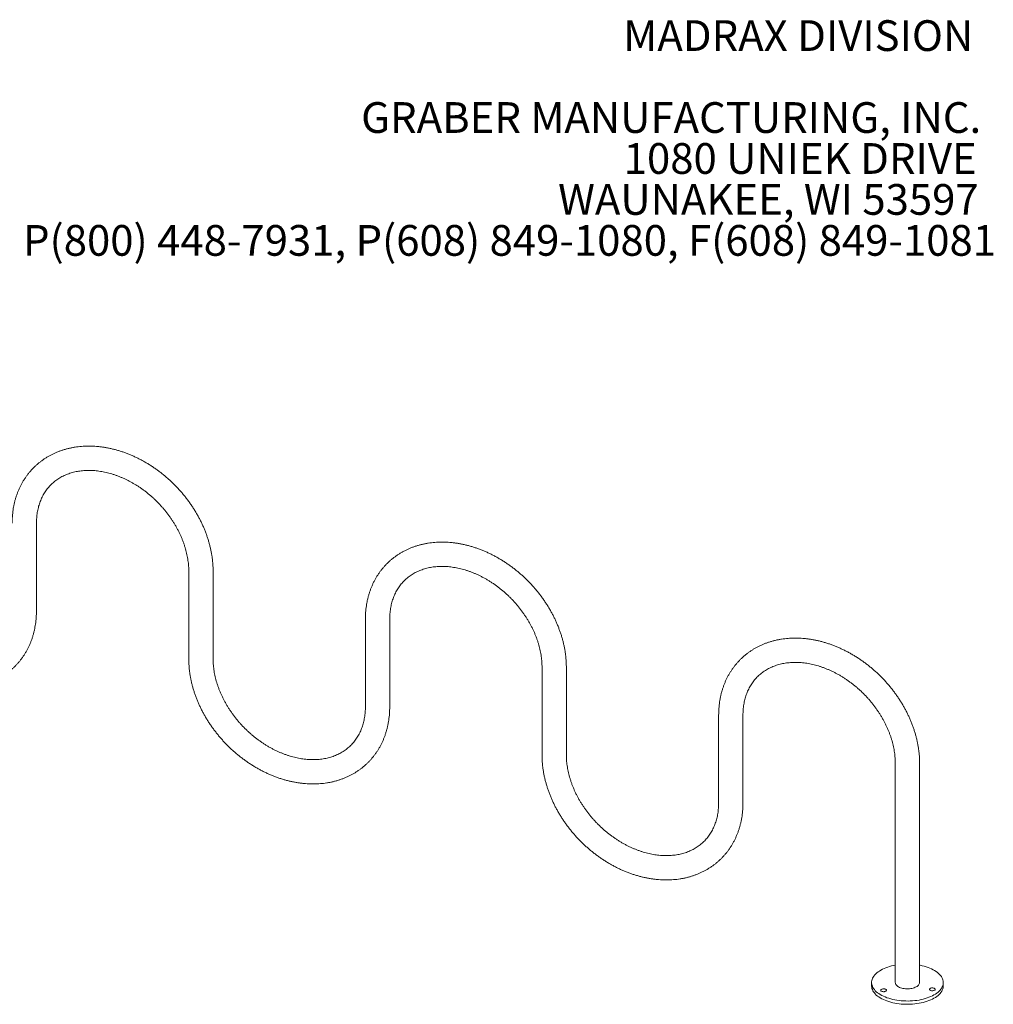
# Model space of a CAD drawing. Units: inches. Extents: x 0.2 to 9.1, y 0.2 to 10.8.
# Drawn here: x 5.7 to 8.4, y 8.1 to 10.8 of the extents above; entities that cross this region are included whole.
import ezdxf

# ---------------------------------------------------------------- set-up
doc = ezdxf.new("R2010")
doc.units = ezdxf.units.IN
doc.header["$MEASUREMENT"] = 0
doc.styles.add('SLDTEXTSTYLE0', font='TXT', dxfattribs={"width": 0.605})

# ---------------------------------------------------------------- blocks, each defined once
blk = doc.blocks.new('SW_NOTE_0_4')
at = {"color": 0, "linetype": 'Continuous', "lineweight": 0, "char_height": 0.083333, "attachment_point": 3, "style": 'SLDTEXTSTYLE0'}
for s, insert in [('MADRAX DIVISION', (1.0026, 0.1074)), ('GRABER MANUFACTURING, INC.', (1.0241, -0.1148)), ('1080 UNIEK DRIVE', (1.0117, -0.2259)), ('WAUNAKEE, WI 53597', (1.0172, -0.337)), ('P(800) 448-7931, P(608) 849-1080, F(608) 849-1081', (1.0643, -0.4481))]:
    blk.add_mtext(s, dxfattribs=dict(at, insert=insert))

msp = doc.modelspace()

# ---------------------------------------------------------------- linework, layer by layer
at = {"color": 7, "linetype": 'Continuous', "lineweight": 18}
for p, q in [((5.77500293, 9.20734441), (5.77500293, 9.44544644)), ((6.18809052, 9.31524824), (6.18809052, 9.07714622)), ((6.25406274, 9.07714622), (6.25406274, 9.31524824)), ((6.66715034, 9.18505005), (6.66715034, 8.94694802)), ((6.73312256, 8.94694802), (6.73312256, 9.18505005)), ((7.14621015, 9.05485186), (7.14621015, 8.81674983)), ((7.21218237, 8.81674983), (7.21218237, 9.05485186)), ((7.62526997, 8.92465366), (7.62526997, 8.68655164)), ((7.69124219, 8.68655164), (7.69124219, 8.92465366)), ((8.10432978, 8.79445547), (8.10432978, 8.1992004)), ((8.17030201, 8.1992004), (8.17030201, 8.79445547)), ((8.04009367, 8.1992004), (8.04009367, 8.19027158)), ((8.23453812, 8.19027158), (8.23453812, 8.1992004))]:
    msp.add_line(p, q, dxfattribs=at)
at = {"color": 7, "linetype": 'Continuous', "lineweight": 18, "flags": 128}
for points in [[(8.10432978, 8.24630338), (8.09998518, 8.24543516), (8.09442217, 8.24413667), (8.08902843, 8.24266083), (8.08382527, 8.24101348), (8.07883321, 8.23920111), (8.07407195, 8.23723088), (8.06956029, 8.23511055), (8.06531603, 8.23284851), (8.06135591, 8.23045367), (8.05769558, 8.22793549), (8.05434948, 8.22530391), (8.0513308, 8.22256931), (8.04865147, 8.21974248), (8.04632205, 8.21683458), (8.04435175, 8.21385709), (8.04274833, 8.21082175), (8.04151813, 8.20774055), (8.040666, 8.20462565), (8.0401953, 8.20148933), (8.04010789, 8.19834398), (8.04040412, 8.19520201), (8.04108282, 8.19207582), (8.0421413, 8.18897775), (8.04357539, 8.18592002), (8.04537943, 8.18291471), (8.04754631, 8.17997366), (8.05006746, 8.1771085), (8.05293295, 8.17433052), (8.05613145, 8.17165069), (8.05965036, 8.16907959), (8.06347577, 8.16662736), (8.0675926, 8.16430368), (8.07198459, 8.16211773), (8.07663441, 8.16007812), (8.08152372, 8.15819291), (8.08663322, 8.15646954), (8.09194273, 8.1549148), (8.09743131, 8.15353485), (8.1030773, 8.15233511), (8.10885842, 8.15132033), (8.11475184, 8.15049451), (8.12073431, 8.14986091), (8.12678222, 8.14942203), (8.1328717, 8.1491796), (8.13897872, 8.14913458), (8.14507918, 8.14928715), (8.15114901, 8.1496367), (8.15716423, 8.15018186), (8.16310113, 8.15092047), (8.16893626, 8.15184962), (8.17464661, 8.15296565), (8.18020962, 8.15426414), (8.18560335, 8.15573997), (8.19080652, 8.15738732), (8.19579858, 8.15919969), (8.20055984, 8.16116993), (8.2050715, 8.16329025), (8.20931576, 8.16555229), (8.21327587, 8.16794713), (8.21693621, 8.17046531), (8.22028231, 8.17309689), (8.22330099, 8.1758315), (8.22330099, 8.1758315)], [(8.22330099, 8.1758315), (8.22598032, 8.17865832), (8.22830974, 8.18156622), (8.23028004, 8.18454372), (8.23188346, 8.18757905), (8.23311366, 8.19066025), (8.23396579, 8.19377516), (8.23443649, 8.19691147), (8.2345239, 8.20005682), (8.23422767, 8.20319879), (8.23354897, 8.20632498), (8.23249049, 8.20942305), (8.2310564, 8.21248078), (8.22925235, 8.2154861), (8.22708548, 8.21842714), (8.22456432, 8.2212923), (8.22169884, 8.22407028), (8.21850034, 8.22675011), (8.21498143, 8.22932121), (8.21115602, 8.23177344), (8.20703919, 8.23409712), (8.2026472, 8.23628308), (8.19799737, 8.23832268), (8.19310807, 8.24020789), (8.18799857, 8.24193127), (8.18268906, 8.243486), (8.17720047, 8.24486596), (8.17155449, 8.2460657), (8.17030201, 8.24630338)], [(8.04009367, 8.19027158), (8.04010789, 8.18941516), (8.04040412, 8.18627319), (8.04108282, 8.183147), (8.0421413, 8.18004893), (8.04357539, 8.1769912), (8.04537943, 8.17398588), (8.04754631, 8.17104484), (8.05006746, 8.16817967), (8.05293295, 8.1654017), (8.05613145, 8.16272187), (8.05965036, 8.16015077), (8.06347577, 8.15769854), (8.0675926, 8.15537486), (8.07198459, 8.1531889), (8.07663441, 8.15114929), (8.08152372, 8.14926408), (8.08663322, 8.14754071), (8.09194273, 8.14598598), (8.09743131, 8.14460602), (8.1030773, 8.14340628), (8.10885842, 8.1423915), (8.11475184, 8.14156568), (8.12073431, 8.14093208), (8.12678222, 8.1404932), (8.1328717, 8.14025077), (8.13897872, 8.14020575), (8.14507918, 8.14035832), (8.15114901, 8.14070788), (8.15716423, 8.14125303), (8.16310113, 8.14199165), (8.16893626, 8.1429208), (8.17464661, 8.14403682), (8.18020962, 8.14533531), (8.18560335, 8.14681115), (8.19080652, 8.1484585), (8.19579858, 8.15027087), (8.20055984, 8.1522411), (8.2050715, 8.15436142), (8.20931576, 8.15662347), (8.21327587, 8.1590183), (8.21693621, 8.16153648), (8.22028231, 8.16416807), (8.22330099, 8.16690267)], [(8.06622083, 8.1761595), (8.06732914, 8.17545072), (8.06872495, 8.17489269), (8.07033301, 8.17451549), (8.07206661, 8.17433945), (8.07383231, 8.17437407), (8.07553491, 8.17461747), (8.07708263, 8.17505655), (8.07839203, 8.17566762), (8.07939252, 8.17641774), (8.08003016, 8.17726648), (8.08027058, 8.17816808), (8.08010081, 8.17907393), (8.07953002, 8.1799352), (8.07858896, 8.18070546), (8.07732837, 8.18134318), (8.07581622, 8.18181398), (8.07413401, 8.18209248), (8.07237245, 8.18216367), (8.07062649, 8.18202372), (8.06899027, 8.18168015), (8.06755198, 8.1811515), (8.06638917, 8.18046627), (8.06556453, 8.1796614), (8.06512252, 8.17878027), (8.06508695, 8.17787039), (8.06545975, 8.17698082), (8.06622083, 8.1761595)], [(8.12192143, 8.18417493), (8.11885746, 8.18512026), (8.1160099, 8.18623066), (8.11341213, 8.18749312), (8.11109461, 8.18889284), (8.10908452, 8.19041341), (8.10740541, 8.192037), (8.10607697, 8.19374457), (8.10511478, 8.1955161), (8.10453012, 8.19733083), (8.10432985, 8.19916748), (8.10432978, 8.1992004)], [(8.17030201, 8.1992004), (8.17011549, 8.19739629), (8.16954449, 8.19558041), (8.16859564, 8.19380697), (8.16728006, 8.19209676), (8.16561318, 8.19046983), (8.16361454, 8.18894526), (8.16130758, 8.18754093), (8.15871933, 8.18627329), (8.15588015, 8.18515721), (8.15282332, 8.18420577), (8.14958467, 8.18343014), (8.14620219, 8.18283939), (8.14271553, 8.18244046), (8.13916555, 8.18223803), (8.1355939, 8.18223446), (8.13204243, 8.18242981), (8.12855279, 8.18282177), (8.12516588, 8.18340576), (8.12192143, 8.18417493)], [(8.2116062, 8.17900989), (8.21224384, 8.17985863), (8.21248426, 8.18076023), (8.21231449, 8.18166608), (8.21174369, 8.18252735), (8.21080264, 8.1832976), (8.20954205, 8.18393532), (8.20802989, 8.18440612), (8.20634769, 8.18468463), (8.20458613, 8.18475582), (8.20284017, 8.18461586), (8.20120394, 8.1842723), (8.19976566, 8.18374365), (8.19860285, 8.18305842), (8.19777821, 8.18225354), (8.19733619, 8.18137242), (8.19730063, 8.18046254), (8.19767343, 8.17957296), (8.19843451, 8.17875165), (8.19954282, 8.17804287), (8.20093863, 8.17748483), (8.20254668, 8.17710763), (8.20428029, 8.17693159), (8.20604599, 8.17696621), (8.20774859, 8.17720962), (8.20929631, 8.17764869), (8.21060571, 8.17825976), (8.2116062, 8.17900989)], [(8.22330099, 8.16690267), (8.22598032, 8.1697295), (8.22830974, 8.1726374), (8.23028004, 8.17561489), (8.23188346, 8.17865023), (8.23311366, 8.18173143), (8.23396579, 8.18484633), (8.23443649, 8.18798265), (8.23453812, 8.19027158)]]:
    msp.add_lwpolyline(points, dxfattribs=at)
at = {"color": 7, "linetype": 'Continuous', "lineweight": 18}
for points, knots in [([(6.25406274, 9.31524824), (6.25405302, 9.31691718), (6.25402571, 9.32160541), (6.25373075, 9.32936153), (6.25308511, 9.33852595), (6.25212027, 9.34773792), (6.25084298, 9.35698703), (6.2492534, 9.36626248), (6.24735404, 9.37555307), (6.24514732, 9.38484778), (6.2426362, 9.3941356), (6.23982397, 9.40340563), (6.2367143, 9.41264706), (6.2333112, 9.4218492), (6.22961901, 9.43100146), (6.22564237, 9.44009339), (6.22138624, 9.44911468), (6.21685587, 9.45805512), (6.21205678, 9.46690464), (6.20699474, 9.47565335), (6.20167576, 9.48429152), (6.1961061, 9.49280959), (6.19029224, 9.50119812), (6.1842409, 9.50944784), (6.17795898, 9.51754965), (6.17145365, 9.5254946), (6.16473223, 9.53327389), (6.15780226, 9.54087891), (6.15067148, 9.54830122), (6.14334782, 9.55553255), (6.13583939, 9.5625648), (6.12815448, 9.56939008), (6.12030154, 9.57600067), (6.11228918, 9.58238909), (6.10412618, 9.58854802), (6.09582148, 9.5944704), (6.08738414, 9.60014934), (6.0788234, 9.60557819), (6.07014864, 9.61075053), (6.06136938, 9.61566016), (6.05249528, 9.62030113), (6.04353615, 9.62466772), (6.03450198, 9.62875448), (6.02540289, 9.6325562), (6.01624914, 9.63606797), (6.00705111, 9.63928518), (5.99781932, 9.64220352), (5.9885644, 9.64481902), (5.97929713, 9.64712803), (5.97002839, 9.64912728), (5.96076917, 9.65081386), (5.95153056, 9.65218528), (5.94232372, 9.65323945), (5.93315989, 9.65397473), (5.92405031, 9.65438996), (5.91500625, 9.65448444), (5.90603896, 9.65425797), (5.8971596, 9.65371087), (5.88837925, 9.65284396), (5.87970882, 9.6516586), (5.87115907, 9.65015664), (5.86274049, 9.64834044), (5.85446334, 9.64621283), (5.84633755, 9.64377711), (5.83837273, 9.641037), (5.83057813, 9.63799662), (5.82296265, 9.63466043), (5.81553478, 9.63103321), (5.80830267, 9.62712002), (5.80127406, 9.62292614), (5.79445637, 9.61845707), (5.78785666, 9.61371847), (5.7814817, 9.60871615), (5.77533794, 9.60345606), (5.76943159, 9.59794425), (5.76376872, 9.59218699), (5.75835526, 9.58619078), (5.75319689, 9.57996228), (5.74829902, 9.57350819), (5.74366678, 9.56683525), (5.73930515, 9.55995034), (5.73521895, 9.55286057), (5.73141284, 9.54557323), (5.72789129, 9.53809585), (5.72465861, 9.53043623), (5.72171889, 9.52260246), (5.71907598, 9.51460293), (5.71673347, 9.50644636), (5.71469468, 9.49814175), (5.71296242, 9.48969848), (5.71153986, 9.48112608), (5.71042711, 9.47243491), (5.70963374, 9.46363364), (5.70912653, 9.45464073), (5.70906301, 9.4485458), (5.7090307, 9.44544644)], [0, 0, 0, 0, 0.00599249081, 0.01683359705, 0.02768249801, 0.03854435143, 0.04941763741, 0.06030089086, 0.071192716, 0.0820918044, 0.09299694801, 0.10390704782, 0.11482111859, 0.12573829024, 0.13665780648, 0.14757902128, 0.15850139369, 0.16942446909, 0.1803478101, 0.19127117632, 0.20219440054, 0.21311738087, 0.22404007293, 0.23496248232, 0.24588465735, 0.25680668197, 0.2677286691, 0.27865075409, 0.2895730884, 0.30049583352, 0.31141911621, 0.32234308455, 0.33326789699, 0.34419369962, 0.35512061988, 0.36604876003, 0.37697819037, 0.38790894217, 0.39884100027, 0.40977429528, 0.4207086956, 0.43164399906, 0.44257988812, 0.4535158887, 0.46445150281, 0.47538612623, 0.48631904165, 0.49724941308, 0.50817628222, 0.51909856708, 0.53001506369, 0.54092445143, 0.55182530269, 0.56271609733, 0.57359524251, 0.58446109805, 0.59531200744, 0.60614633407, 0.61696250215, 0.62775904117, 0.63853463267, 0.64928815737, 0.66001874102, 0.67072579667, 0.68140906155, 0.69206862663, 0.70270495732, 0.71331890424, 0.7239117033, 0.734484965, 0.74504065311, 0.75558105351, 0.7661087342, 0.77662649766, 0.78713732721, 0.79764432869, 0.80815016588, 0.81865746284, 0.82916935393, 0.8396888688, 0.85021887449, 0.86076202204, 0.87132069918, 0.88189699034, 0.89249264501, 0.90310905549, 0.91374724443, 0.92440786263, 0.9350911968, 0.94579718669, 0.95652545085, 0.9672753194, 0.97804587245, 0.98883598227, 1, 1, 1, 1]), ([(5.77500293, 9.44544644), (5.77501021, 9.4466844), (5.77503201, 9.45038978), (5.77528015, 9.45648061), (5.77584735, 9.46367093), (5.77670078, 9.47073737), (5.77783451, 9.47767547), (5.7792485, 9.48447676), (5.78094108, 9.49113368), (5.78291103, 9.49763872), (5.7851571, 9.50398455), (5.78767808, 9.51016385), (5.79047272, 9.51616918), (5.79353968, 9.52199292), (5.79687733, 9.52762706), (5.80048357, 9.53306323), (5.80435561, 9.53829255), (5.80848973, 9.5433058), (5.81288107, 9.54809344), (5.81752352, 9.5526459), (5.82240905, 9.55695334), (5.82752833, 9.5610066), (5.832871, 9.56479754), (5.83842673, 9.5683197), (5.84418502, 9.57156779), (5.8501354, 9.57453764), (5.85626766, 9.57722608), (5.86257196, 9.57963077), (5.86903881, 9.58174997), (5.87565909, 9.58358239), (5.88242392, 9.58512703), (5.8893246, 9.58638311), (5.89635248, 9.58734994), (5.90349885, 9.58802695), (5.91075489, 9.58841369), (5.91811161, 9.58850979), (5.92555977, 9.58831505), (5.93308987, 9.58782943), (5.94069215, 9.58705314), (5.94835658, 9.58598664), (5.95607284, 9.58463071), (5.96383038, 9.58298645), (5.97161842, 9.58105535), (5.97942597, 9.57883928), (5.98724186, 9.57634054), (5.9950548, 9.57356186), (6.00285337, 9.57050642), (6.01062605, 9.56717785), (6.01836126, 9.56358029), (6.02604741, 9.5597183), (6.03367295, 9.55559692), (6.04122641, 9.55122162), (6.04869641, 9.54659832), (6.05607165, 9.54173337), (6.06334097, 9.53663357), (6.07049335, 9.53130614), (6.07751795, 9.5257587), (6.08440415, 9.51999927), (6.09114154, 9.51403627), (6.09771996, 9.50787846), (6.10412953, 9.50153497), (6.11036064, 9.49501526), (6.11640399, 9.48832913), (6.12225061, 9.48148668), (6.12789189, 9.47449827), (6.13331959, 9.4673745), (6.13852588, 9.46012622), (6.1435033, 9.45276446), (6.14824481, 9.44530047), (6.15274381, 9.43774564), (6.15699413, 9.43011149), (6.16099005, 9.42240969), (6.16472632, 9.41465194), (6.16819814, 9.40685002), (6.17140121, 9.39901574), (6.17433167, 9.3911609), (6.17698615, 9.38329734), (6.17936176, 9.3754368), (6.18145609, 9.36759092), (6.1832672, 9.35977118), (6.18479373, 9.35198883), (6.18603422, 9.34425513), (6.18698974, 9.33658023), (6.18765376, 9.32897716), (6.18802848, 9.32185805), (6.1880711, 9.31731774), (6.18809052, 9.31524824)], [0, 0, 0, 0, 0.0059663912, 0.0178582627, 0.0297651158, 0.0417015025, 0.0536720156, 0.065681461, 0.0777347173, 0.0898365685, 0.1019914826, 0.1142033317, 0.1264750551, 0.1388082734, 0.1512028791, 0.1636566429, 0.1761648948, 0.1887203543, 0.2013131813, 0.2139313035, 0.2265610304, 0.2391832947, 0.2517839174, 0.2643503814, 0.2768723111, 0.2893418818, 0.3017539333, 0.3141058344, 0.3263971728, 0.3386293511, 0.3508051571, 0.3629283563, 0.375003335, 0.3870348054, 0.3990275749, 0.4109863733, 0.422915729, 0.4348198872, 0.4467027589, 0.4585678949, 0.4704184772, 0.482257324, 0.4940869029, 0.5059093502, 0.5177264937, 0.5295398774, 0.5413507863, 0.5531602717, 0.5649691097, 0.5767778161, 0.5885869335, 0.6003968524, 0.61220783, 0.6240200073, 0.6358334252, 0.6476480389, 0.659463731, 0.671280324, 0.6830975913, 0.6949152675, 0.7067330586, 0.7185506508, 0.7303676785, 0.7421837488, 0.7539985465, 0.7658117753, 0.7776231669, 0.7894324909, 0.8012395652, 0.8130442674, 0.8248465466, 0.836646437, 0.848444072, 0.8602397005, 0.8720337035, 0.8838266137, 0.8956190089, 0.9074115988, 0.9192054237, 0.931001756, 0.9428021253, 0.9546083433, 0.9664225275, 0.9782471246, 0.9900849293, 1, 1, 1, 1]), ([(7.21218237, 9.05485186), (7.21217265, 9.05652079), (7.21214534, 9.06120902), (7.21185038, 9.06896514), (7.21120474, 9.07812956), (7.2102399, 9.08734153), (7.20896261, 9.09659065), (7.20737303, 9.10586609), (7.20547367, 9.11515669), (7.20326695, 9.12445139), (7.20075583, 9.13373921), (7.1979436, 9.14300924), (7.19483393, 9.15225068), (7.19143083, 9.16145281), (7.18773864, 9.17060507), (7.183762, 9.17969701), (7.17950587, 9.1887183), (7.1749755, 9.19765873), (7.17017641, 9.20650825), (7.16511437, 9.21525696), (7.15979539, 9.22389514), (7.15422573, 9.2324132), (7.14841188, 9.24080173), (7.14236053, 9.24905146), (7.13607862, 9.25715327), (7.12957328, 9.26509821), (7.12285186, 9.2728775), (7.11592189, 9.28048252), (7.10879111, 9.28790484), (7.10146745, 9.29513617), (7.09395902, 9.30216842), (7.08627411, 9.30899369), (7.07842117, 9.31560429), (7.07040881, 9.3219927), (7.06224582, 9.32815164), (7.05394111, 9.33407401), (7.04550377, 9.33975295), (7.03694303, 9.34518181), (7.02826827, 9.35035414), (7.01948901, 9.35526378), (7.01061491, 9.35990474), (7.00165578, 9.36427134), (6.99262161, 9.36835809), (6.98352252, 9.37215981), (6.97436877, 9.37567158), (6.96517074, 9.37888879), (6.95593895, 9.38180713), (6.94668403, 9.38442263), (6.93741676, 9.38673165), (6.92814802, 9.3887309), (6.9188888, 9.39041748), (6.90965019, 9.39178889), (6.90044335, 9.39284306), (6.89127952, 9.39357835), (6.88216994, 9.39399357), (6.87312589, 9.39408805), (6.86415859, 9.39386158), (6.85527923, 9.39331448), (6.84649888, 9.39244758), (6.83782846, 9.39126222), (6.8292787, 9.38976025), (6.82086013, 9.38794405), (6.81258297, 9.38581644), (6.80445718, 9.38338072), (6.79649236, 9.38064062), (6.78869776, 9.37760024), (6.78108228, 9.37426405), (6.77365441, 9.37063683), (6.7664223, 9.36672363), (6.75939369, 9.36252975), (6.752576, 9.35806068), (6.74597629, 9.35332208), (6.73960133, 9.34831976), (6.73345757, 9.34305967), (6.72755122, 9.33754786), (6.72188835, 9.3317906), (6.71647489, 9.3257944), (6.71131652, 9.3195659), (6.70641865, 9.3131118), (6.70178641, 9.30643886), (6.69742479, 9.29955396), (6.69333859, 9.29246419), (6.68953247, 9.28517684), (6.68601092, 9.27769946), (6.68277824, 9.27003984), (6.67983852, 9.26220608), (6.67719561, 9.25420655), (6.6748531, 9.24604997), (6.67281431, 9.23774536), (6.67108205, 9.22930209), (6.66965949, 9.2207297), (6.66854674, 9.21203853), (6.66775337, 9.20323725), (6.66724616, 9.19424435), (6.66718264, 9.18814942), (6.66715034, 9.18505005)], [0, 0, 0, 0, 0.00599249081, 0.01683359705, 0.02768249801, 0.03854435143, 0.04941763741, 0.06030089086, 0.071192716, 0.0820918044, 0.09299694801, 0.10390704782, 0.11482111859, 0.12573829024, 0.13665780648, 0.14757902128, 0.15850139369, 0.16942446909, 0.1803478101, 0.19127117632, 0.20219440054, 0.21311738087, 0.22404007293, 0.23496248232, 0.24588465735, 0.25680668197, 0.2677286691, 0.27865075409, 0.2895730884, 0.30049583352, 0.31141911621, 0.32234308455, 0.33326789699, 0.34419369962, 0.35512061988, 0.36604876003, 0.37697819037, 0.38790894217, 0.39884100027, 0.40977429528, 0.4207086956, 0.43164399906, 0.44257988812, 0.4535158887, 0.46445150281, 0.47538612623, 0.48631904165, 0.49724941308, 0.50817628222, 0.51909856708, 0.53001506369, 0.54092445143, 0.55182530269, 0.56271609733, 0.57359524251, 0.58446109805, 0.59531200744, 0.60614633407, 0.61696250215, 0.62775904117, 0.63853463267, 0.64928815737, 0.66001874102, 0.67072579667, 0.68140906155, 0.69206862663, 0.70270495732, 0.71331890424, 0.7239117033, 0.734484965, 0.74504065311, 0.75558105351, 0.7661087342, 0.77662649766, 0.78713732721, 0.79764432869, 0.80815016588, 0.81865746284, 0.82916935393, 0.8396888688, 0.85021887449, 0.86076202204, 0.87132069918, 0.88189699034, 0.89249264501, 0.90310905549, 0.91374724443, 0.92440786263, 0.9350911968, 0.94579718669, 0.95652545085, 0.9672753194, 0.97804587245, 0.98883598227, 1, 1, 1, 1]), ([(5.22997089, 9.3375426), (5.22998061, 9.33587367), (5.23000792, 9.33118544), (5.23030288, 9.32342932), (5.23094852, 9.3142649), (5.23191336, 9.30505293), (5.23319065, 9.29580381), (5.23478023, 9.28652836), (5.23667959, 9.27723777), (5.23888631, 9.26794307), (5.24139743, 9.25865524), (5.24420966, 9.24938521), (5.24731933, 9.24014378), (5.25072243, 9.23094165), (5.25441462, 9.22178939), (5.25839126, 9.21269745), (5.26264739, 9.20367616), (5.26717776, 9.19473573), (5.27197685, 9.18588621), (5.27703889, 9.1771375), (5.28235787, 9.16849932), (5.28792753, 9.15998126), (5.29374139, 9.15159273), (5.29979273, 9.143343), (5.30607464, 9.13524119), (5.31257998, 9.12729625), (5.3193014, 9.11951696), (5.32623137, 9.11191194), (5.33336215, 9.10448962), (5.34068581, 9.09725829), (5.34819424, 9.09022604), (5.35587915, 9.08340077), (5.36373209, 9.07679017), (5.37174445, 9.07040176), (5.37990745, 9.06424282), (5.38821215, 9.05832045), (5.39664949, 9.05264151), (5.40521023, 9.04721265), (5.41388499, 9.04204031), (5.42266425, 9.03713068), (5.43153835, 9.03248972), (5.44049748, 9.02812312), (5.44953165, 9.02403637), (5.45863074, 9.02023465), (5.46778449, 9.01672288), (5.47698252, 9.01350567), (5.48621431, 9.01058732), (5.49546923, 9.00797183), (5.5047365, 9.00566281), (5.51400524, 9.00366356), (5.52326446, 9.00197698), (5.53250307, 9.00060557), (5.54170991, 8.9995514), (5.55087374, 8.99881611), (5.55998332, 8.99840089), (5.56902738, 8.99830641), (5.57799467, 8.99853288), (5.58687403, 8.99907998), (5.59565438, 8.99994688), (5.60432481, 9.00113224), (5.61287456, 9.00263421), (5.62129314, 9.00445041), (5.62957029, 9.00657802), (5.63769608, 9.00901374), (5.6456609, 9.01175384), (5.6534555, 9.01479422), (5.66107098, 9.01813041), (5.66849885, 9.02175763), (5.67573096, 9.02567083), (5.68275957, 9.02986471), (5.68957726, 9.03433378), (5.69617697, 9.03907238), (5.70255193, 9.0440747), (5.70869569, 9.04933479), (5.71460204, 9.0548466), (5.72026491, 9.06060385), (5.72567837, 9.06660006), (5.73083674, 9.07282856), (5.73573461, 9.07928265), (5.74036685, 9.0859556), (5.74472847, 9.0928405), (5.74881468, 9.09993027), (5.75262079, 9.10721762), (5.75614234, 9.114695), (5.75937502, 9.12235462), (5.76231474, 9.13018838), (5.76495765, 9.13818791), (5.76730016, 9.14634449), (5.76933895, 9.1546491), (5.77107121, 9.16309237), (5.77249377, 9.17166476), (5.77360652, 9.18035593), (5.77439989, 9.18915721), (5.7749071, 9.19815011), (5.77497062, 9.20424504), (5.77500293, 9.20734441)], [0, 0, 0, 0, 0.0059924908, 0.016833597, 0.027682498, 0.0385443514, 0.0494176374, 0.0603008909, 0.071192716, 0.0820918044, 0.092996948, 0.1039070478, 0.1148211186, 0.1257382902, 0.1366578065, 0.1475790213, 0.1585013937, 0.1694244691, 0.1803478101, 0.1912711763, 0.2021944005, 0.2131173809, 0.2240400729, 0.2349624823, 0.2458846573, 0.256806682, 0.2677286691, 0.2786507541, 0.2895730884, 0.3004958335, 0.3114191162, 0.3223430845, 0.333267897, 0.3441936996, 0.3551206199, 0.36604876, 0.3769781904, 0.3879089422, 0.3988410003, 0.4097742953, 0.4207086956, 0.4316439991, 0.4425798881, 0.4535158887, 0.4644515028, 0.4753861262, 0.4863190416, 0.4972494131, 0.5081762822, 0.5190985671, 0.5300150637, 0.5409244514, 0.5518253027, 0.5627160973, 0.5735952425, 0.5844610981, 0.5953120074, 0.6061463341, 0.6169625021, 0.6277590412, 0.6385346327, 0.6492881574, 0.660018741, 0.6707257967, 0.6814090615, 0.6920686266, 0.7027049573, 0.7133189042, 0.7239117033, 0.734484965, 0.7450406531, 0.7555810535, 0.7661087342, 0.7766264977, 0.7871373272, 0.7976443287, 0.8081501659, 0.8186574628, 0.8291693539, 0.8396888688, 0.8502188745, 0.860762022, 0.8713206992, 0.8818969903, 0.892492645, 0.9031090555, 0.9137472444, 0.9244078626, 0.9350911968, 0.9457971867, 0.9565254509, 0.9672753194, 0.9780458724, 0.9888359823, 1, 1, 1, 1]), ([(6.73312256, 9.18505005), (6.73312984, 9.18628801), (6.73315164, 9.1899934), (6.73339978, 9.19608422), (6.73396698, 9.20327454), (6.73482041, 9.21034099), (6.73595414, 9.21727908), (6.73736814, 9.22408037), (6.73906071, 9.23073729), (6.74103067, 9.23724233), (6.74327673, 9.24358817), (6.74579771, 9.24976746), (6.74859235, 9.2557728), (6.75165931, 9.26159653), (6.75499696, 9.26723068), (6.7586032, 9.27266684), (6.76247524, 9.27789617), (6.76660936, 9.28290941), (6.7710007, 9.28769705), (6.77564315, 9.29224952), (6.78052868, 9.29655696), (6.78564797, 9.30061021), (6.79099063, 9.30440116), (6.79654636, 9.30792332), (6.80230465, 9.3111714), (6.80825503, 9.31414125), (6.81438729, 9.3168297), (6.82069159, 9.31923439), (6.82715844, 9.32135358), (6.83377872, 9.323186), (6.84054355, 9.32473065), (6.84744424, 9.32598672), (6.85447211, 9.32695355), (6.86161848, 9.32763057), (6.86887452, 9.32801731), (6.87623124, 9.32811341), (6.8836794, 9.32791866), (6.8912095, 9.32743304), (6.89881178, 9.32665675), (6.90647621, 9.32559025), (6.91419247, 9.32423432), (6.92195001, 9.32259006), (6.92973805, 9.32065896), (6.9375456, 9.31844289), (6.9453615, 9.31594415), (6.95317444, 9.31316547), (6.960973, 9.31011003), (6.96874568, 9.30678147), (6.97648089, 9.3031839), (6.98416704, 9.29932191), (6.99179258, 9.29520053), (6.99934604, 9.29082523), (7.00681604, 9.28620193), (7.01419128, 9.28133698), (7.0214606, 9.27623719), (7.02861298, 9.27090976), (7.03563758, 9.26536232), (7.04252378, 9.25960289), (7.04926117, 9.25363988), (7.0558396, 9.24748207), (7.06224916, 9.24113858), (7.06848027, 9.23461887), (7.07452362, 9.22793275), (7.08037024, 9.2210903), (7.08601152, 9.21410189), (7.09143923, 9.20697812), (7.09664551, 9.19972983), (7.10162293, 9.19236808), (7.10636444, 9.18490408), (7.11086344, 9.17734925), (7.11511376, 9.16971511), (7.11910968, 9.1620133), (7.12284595, 9.15425555), (7.12631777, 9.14645363), (7.12952084, 9.13861935), (7.1324513, 9.13076452), (7.13510578, 9.12290095), (7.13748139, 9.11504041), (7.13957572, 9.10719453), (7.14138683, 9.0993748), (7.14291337, 9.09159245), (7.14415385, 9.08385874), (7.14510938, 9.07618384), (7.14577339, 9.06858077), (7.14614811, 9.06146167), (7.14619073, 9.05692135), (7.14621015, 9.05485186)], [0, 0, 0, 0, 0.0059663912, 0.0178582627, 0.0297651158, 0.0417015025, 0.0536720156, 0.065681461, 0.0777347173, 0.0898365685, 0.1019914826, 0.1142033317, 0.1264750551, 0.1388082734, 0.1512028791, 0.1636566429, 0.1761648948, 0.1887203543, 0.2013131813, 0.2139313035, 0.2265610304, 0.2391832947, 0.2517839174, 0.2643503814, 0.2768723111, 0.2893418818, 0.3017539333, 0.3141058344, 0.3263971728, 0.3386293511, 0.3508051571, 0.3629283563, 0.375003335, 0.3870348054, 0.3990275749, 0.4109863733, 0.422915729, 0.4348198872, 0.4467027589, 0.4585678949, 0.4704184772, 0.482257324, 0.4940869029, 0.5059093502, 0.5177264937, 0.5295398774, 0.5413507863, 0.5531602717, 0.5649691097, 0.5767778161, 0.5885869335, 0.6003968524, 0.61220783, 0.6240200073, 0.6358334252, 0.6476480389, 0.659463731, 0.671280324, 0.6830975913, 0.6949152675, 0.7067330586, 0.7185506508, 0.7303676785, 0.7421837488, 0.7539985465, 0.7658117753, 0.7776231669, 0.7894324909, 0.8012395652, 0.8130442674, 0.8248465466, 0.836646437, 0.848444072, 0.8602397005, 0.8720337035, 0.8838266137, 0.8956190089, 0.9074115988, 0.9192054237, 0.931001756, 0.9428021253, 0.9546083433, 0.9664225275, 0.9782471246, 0.9900849293, 1, 1, 1, 1]), ([(8.17030201, 8.79445547), (8.17029228, 8.79612441), (8.17026497, 8.80081264), (8.16997001, 8.80856876), (8.16932437, 8.81773318), (8.16835954, 8.82694515), (8.16708224, 8.83619426), (8.16549266, 8.84546971), (8.1635933, 8.8547603), (8.16138659, 8.86405501), (8.15887547, 8.87334283), (8.15606324, 8.88261286), (8.15295357, 8.89185429), (8.14955046, 8.90105643), (8.14585827, 8.91020869), (8.14188163, 8.91930062), (8.13762551, 8.92832191), (8.13309514, 8.93726234), (8.12829604, 8.94611187), (8.123234, 8.95486058), (8.11791502, 8.96349875), (8.11234536, 8.97201682), (8.10653151, 8.98040535), (8.10048016, 8.98865507), (8.09419825, 8.99675688), (8.08769291, 9.00470182), (8.08097149, 9.01248111), (8.07404152, 9.02008614), (8.06691075, 9.02750845), (8.05958708, 9.03473978), (8.05207865, 9.04177203), (8.04439374, 9.04859731), (8.0365408, 9.0552079), (8.02852844, 9.06159631), (8.02036545, 9.06775525), (8.01206074, 9.07367763), (8.0036234, 9.07935657), (7.99506266, 9.08478542), (7.9863879, 9.08995776), (7.97760864, 9.09486739), (7.96873454, 9.09950836), (7.95977542, 9.10387495), (7.95074124, 9.10796171), (7.94164215, 9.11176343), (7.9324884, 9.1152752), (7.92329037, 9.1184924), (7.91405858, 9.12141075), (7.90480367, 9.12402625), (7.8955364, 9.12633526), (7.88626765, 9.12833451), (7.87700843, 9.13002109), (7.86776982, 9.13139251), (7.85856299, 9.13244668), (7.84939915, 9.13318196), (7.84028957, 9.13359719), (7.83124552, 9.13369166), (7.82227822, 9.1334652), (7.81339886, 9.13291809), (7.80461851, 9.13205119), (7.79594809, 9.13086583), (7.78739833, 9.12936387), (7.77897976, 9.12754766), (7.7707026, 9.12542005), (7.76257681, 9.12298434), (7.75461199, 9.12024423), (7.74681739, 9.11720385), (7.73920191, 9.11386766), (7.73177404, 9.11024044), (7.72454193, 9.10632725), (7.71751332, 9.10213337), (7.71069563, 9.0976643), (7.70409593, 9.09292569), (7.69772096, 9.08792338), (7.6915772, 9.08266329), (7.68567085, 9.07715148), (7.68000798, 9.07139422), (7.67459452, 9.06539801), (7.66943615, 9.05916951), (7.66453828, 9.05271542), (7.65990605, 9.04604247), (7.65554442, 9.03915757), (7.65145822, 9.0320678), (7.6476521, 9.02478046), (7.64413055, 9.01730308), (7.64089787, 9.00964346), (7.63795815, 9.00180969), (7.63531525, 8.99381016), (7.63297273, 8.98565359), (7.63093394, 8.97734898), (7.62920169, 8.9689057), (7.62777912, 8.96033331), (7.62666637, 8.95164214), (7.625873, 8.94284087), (7.6253658, 8.93384796), (7.62530227, 8.92775303), (7.62526997, 8.92465366)], [0, 0, 0, 0, 0.00599249081, 0.01683359705, 0.02768249801, 0.03854435143, 0.04941763741, 0.06030089086, 0.071192716, 0.0820918044, 0.09299694801, 0.10390704782, 0.11482111859, 0.12573829024, 0.13665780648, 0.14757902128, 0.15850139369, 0.16942446909, 0.1803478101, 0.19127117632, 0.20219440054, 0.21311738087, 0.22404007293, 0.23496248232, 0.24588465735, 0.25680668197, 0.2677286691, 0.27865075409, 0.2895730884, 0.30049583352, 0.31141911621, 0.32234308455, 0.33326789699, 0.34419369962, 0.35512061988, 0.36604876003, 0.37697819037, 0.38790894217, 0.39884100027, 0.40977429528, 0.4207086956, 0.43164399906, 0.44257988812, 0.4535158887, 0.46445150281, 0.47538612623, 0.48631904165, 0.49724941308, 0.50817628222, 0.51909856708, 0.53001506369, 0.54092445143, 0.55182530269, 0.56271609733, 0.57359524251, 0.58446109805, 0.59531200744, 0.60614633407, 0.61696250215, 0.62775904117, 0.63853463267, 0.64928815737, 0.66001874102, 0.67072579667, 0.68140906155, 0.69206862663, 0.70270495732, 0.71331890424, 0.7239117033, 0.734484965, 0.74504065311, 0.75558105351, 0.7661087342, 0.77662649766, 0.78713732721, 0.79764432869, 0.80815016588, 0.81865746284, 0.82916935393, 0.8396888688, 0.85021887449, 0.86076202204, 0.87132069918, 0.88189699034, 0.89249264501, 0.90310905549, 0.91374724443, 0.92440786263, 0.9350911968, 0.94579718669, 0.95652545085, 0.9672753194, 0.97804587245, 0.98883598227, 1, 1, 1, 1]), ([(6.18809052, 9.07714622), (6.18810024, 9.07547728), (6.18812755, 9.07078905), (6.18842251, 9.06303293), (6.18906815, 9.05386851), (6.19003299, 9.04465654), (6.19131028, 9.03540743), (6.19289987, 9.02613198), (6.19479922, 9.01684138), (6.19700594, 9.00754668), (6.19951706, 8.99825886), (6.20232929, 8.98898883), (6.20543896, 8.9797474), (6.20884206, 8.97054526), (6.21253425, 8.961393), (6.21651089, 8.95230107), (6.22076702, 8.94327978), (6.22529739, 8.93433934), (6.23009648, 8.92548982), (6.23515853, 8.91674111), (6.2404775, 8.90810293), (6.24604716, 8.89958487), (6.25186102, 8.89119634), (6.25791237, 8.88294662), (6.26419428, 8.87484481), (6.27069961, 8.86689986), (6.27742103, 8.85912057), (6.284351, 8.85151555), (6.29148178, 8.84409324), (6.29880544, 8.83686191), (6.30631387, 8.82982965), (6.31399879, 8.82300438), (6.32185173, 8.81639379), (6.32986408, 8.81000537), (6.33802708, 8.80384644), (6.34633179, 8.79792406), (6.35476912, 8.79224512), (6.36332986, 8.78681627), (6.37200462, 8.78164393), (6.38078388, 8.7767343), (6.38965798, 8.77209333), (6.39861711, 8.76772674), (6.40765128, 8.76363998), (6.41675038, 8.75983826), (6.42590413, 8.75632649), (6.43510215, 8.75310928), (6.44433394, 8.75019094), (6.45358886, 8.74757544), (6.46285613, 8.74526643), (6.47212487, 8.74326718), (6.48138409, 8.74158059), (6.4906227, 8.74020918), (6.49982954, 8.73915501), (6.50899338, 8.73841973), (6.51810295, 8.7380045), (6.52714701, 8.73791002), (6.5361143, 8.73813649), (6.54499366, 8.73868359), (6.55377401, 8.7395505), (6.56244444, 8.74073586), (6.57099419, 8.74223782), (6.57941277, 8.74405402), (6.58768992, 8.74618163), (6.59581571, 8.74861735), (6.60378054, 8.75135746), (6.61157513, 8.75439784), (6.61919061, 8.75773403), (6.62661848, 8.76136125), (6.6338506, 8.76527444), (6.6408792, 8.76946832), (6.64769689, 8.77393739), (6.6542966, 8.77867599), (6.66067157, 8.78367831), (6.66681533, 8.7889384), (6.67272167, 8.79445021), (6.67838454, 8.80020747), (6.68379801, 8.80620368), (6.68895637, 8.81243218), (6.69385424, 8.81888627), (6.69848648, 8.82555921), (6.70284811, 8.83244411), (6.70693431, 8.83953389), (6.71074042, 8.84682123), (6.71426197, 8.85429861), (6.71749465, 8.86195823), (6.72043437, 8.869792), (6.72307728, 8.87779152), (6.72541979, 8.8859481), (6.72745858, 8.89425271), (6.72919084, 8.90269598), (6.73061341, 8.91126838), (6.73172615, 8.91995954), (6.73251952, 8.92876082), (6.73302673, 8.93775373), (6.73309025, 8.94384866), (6.73312256, 8.94694802)], [0, 0, 0, 0, 0.0059924908, 0.016833597, 0.027682498, 0.0385443514, 0.0494176374, 0.0603008909, 0.071192716, 0.0820918044, 0.092996948, 0.1039070478, 0.1148211186, 0.1257382902, 0.1366578065, 0.1475790213, 0.1585013937, 0.1694244691, 0.1803478101, 0.1912711763, 0.2021944005, 0.2131173809, 0.2240400729, 0.2349624823, 0.2458846573, 0.256806682, 0.2677286691, 0.2786507541, 0.2895730884, 0.3004958335, 0.3114191162, 0.3223430845, 0.333267897, 0.3441936996, 0.3551206199, 0.36604876, 0.3769781904, 0.3879089422, 0.3988410003, 0.4097742953, 0.4207086956, 0.4316439991, 0.4425798881, 0.4535158887, 0.4644515028, 0.4753861262, 0.4863190416, 0.4972494131, 0.5081762822, 0.5190985671, 0.5300150637, 0.5409244514, 0.5518253027, 0.5627160973, 0.5735952425, 0.5844610981, 0.5953120074, 0.6061463341, 0.6169625021, 0.6277590412, 0.6385346327, 0.6492881574, 0.660018741, 0.6707257967, 0.6814090615, 0.6920686266, 0.7027049573, 0.7133189042, 0.7239117033, 0.734484965, 0.7450406531, 0.7555810535, 0.7661087342, 0.7766264977, 0.7871373272, 0.7976443287, 0.8081501659, 0.8186574628, 0.8291693539, 0.8396888688, 0.8502188745, 0.860762022, 0.8713206992, 0.8818969903, 0.892492645, 0.9031090555, 0.9137472444, 0.9244078626, 0.9350911968, 0.9457971867, 0.9565254509, 0.9672753194, 0.9780458724, 0.9888359823, 1, 1, 1, 1]), ([(6.66715034, 8.94694802), (6.66714305, 8.94571006), (6.66712126, 8.94200468), (6.66687311, 8.93591385), (6.66630591, 8.92872353), (6.66545248, 8.92165709), (6.66431875, 8.91471899), (6.66290476, 8.9079177), (6.66121218, 8.90126078), (6.65924223, 8.89475574), (6.65699616, 8.88840991), (6.65447518, 8.88223061), (6.65168054, 8.87622527), (6.64861358, 8.87040154), (6.64527593, 8.8647674), (6.64166969, 8.85933123), (6.63779765, 8.85410191), (6.63366353, 8.84908866), (6.62927219, 8.84430102), (6.62462974, 8.83974856), (6.61974421, 8.83544112), (6.61462493, 8.83138786), (6.60928226, 8.82759691), (6.60372653, 8.82407476), (6.59796824, 8.82082667), (6.59201786, 8.81785682), (6.5858856, 8.81516838), (6.57958131, 8.81276369), (6.57311445, 8.81064449), (6.56649418, 8.80881207), (6.55972934, 8.80726743), (6.55282866, 8.80601135), (6.54580078, 8.80504452), (6.53865441, 8.80436751), (6.53139837, 8.80398077), (6.52404165, 8.80388467), (6.5165935, 8.80407941), (6.50906339, 8.80456503), (6.50146111, 8.80534132), (6.49379669, 8.80640782), (6.48608042, 8.80776375), (6.47832288, 8.80940801), (6.47053484, 8.81133911), (6.46272729, 8.81355518), (6.4549114, 8.81605392), (6.44709846, 8.8188326), (6.43929989, 8.82188804), (6.43152721, 8.82521661), (6.423792, 8.82881417), (6.41610585, 8.83267616), (6.40848032, 8.83679754), (6.40092685, 8.84117284), (6.39345685, 8.84579614), (6.38608161, 8.85066109), (6.37881229, 8.85576089), (6.37165992, 8.86108832), (6.36463531, 8.86663576), (6.35774911, 8.87239518), (6.35101172, 8.87835819), (6.3444333, 8.884516), (6.33802373, 8.89085949), (6.33179262, 8.8973792), (6.32574927, 8.90406533), (6.31990265, 8.91090778), (6.31426137, 8.91789619), (6.30883367, 8.92501996), (6.30362738, 8.93226824), (6.29864996, 8.93963), (6.29390845, 8.94709399), (6.28940945, 8.95464882), (6.28515913, 8.96228296), (6.28116321, 8.96998477), (6.27742694, 8.97774252), (6.27395512, 8.98554444), (6.27075205, 8.99337872), (6.26782159, 9.00123356), (6.26516711, 9.00909712), (6.2627915, 9.01695766), (6.26069717, 9.02480354), (6.25888606, 9.03262327), (6.25735953, 9.04040562), (6.25611904, 9.04813933), (6.25516352, 9.05581423), (6.2544995, 9.0634173), (6.25412478, 9.07053641), (6.25408217, 9.07507672), (6.25406274, 9.07714622)], [0, 0, 0, 0, 0.00596639122, 0.01785826268, 0.02976511583, 0.04170150254, 0.05367201559, 0.06568146095, 0.07773471729, 0.08983656853, 0.1019914826, 0.11420333173, 0.12647505508, 0.13880827337, 0.1512028791, 0.16365664287, 0.17616489485, 0.18872035434, 0.20131318126, 0.2139313035, 0.22656103036, 0.23918329473, 0.25178391744, 0.26435038136, 0.27687231108, 0.28934188178, 0.30175393329, 0.31410583438, 0.32639717278, 0.33862935109, 0.35080515712, 0.36292835634, 0.37500333498, 0.38703480536, 0.39902757493, 0.41098637327, 0.42291572899, 0.43481988719, 0.4467027589, 0.45856789486, 0.47041847718, 0.482257324, 0.4940869029, 0.5059093502, 0.51772649373, 0.52953987737, 0.54135078626, 0.55316027169, 0.56496910972, 0.5767778161, 0.58858693349, 0.60039685242, 0.61220783001, 0.62402000733, 0.63583342524, 0.6476480389, 0.65946373102, 0.67128032403, 0.6830975913, 0.69491526754, 0.70673305861, 0.71855065077, 0.73036767848, 0.7421837488, 0.75399854653, 0.76581177531, 0.77762316687, 0.78943249085, 0.8012395652, 0.8130442674, 0.82484654663, 0.83664643699, 0.84844407202, 0.86023970047, 0.87203370355, 0.88382661371, 0.8956190089, 0.90741159883, 0.91920542367, 0.93100175598, 0.94280212535, 0.95460834329, 0.96642252753, 0.97824712463, 0.99008492931, 1, 1, 1, 1]), ([(7.69124219, 8.92465366), (7.69124947, 8.92589162), (7.69127127, 8.92959701), (7.69151942, 8.93568783), (7.69208661, 8.94287816), (7.69294004, 8.9499446), (7.69407378, 8.9568827), (7.69548777, 8.96368398), (7.69718034, 8.9703409), (7.6991503, 8.97684595), (7.70139637, 8.98319178), (7.70391734, 8.98937108), (7.70671199, 8.99537641), (7.70977895, 9.00120015), (7.71311659, 9.00683429), (7.71672283, 9.01227045), (7.72059487, 9.01749978), (7.72472899, 9.02251302), (7.72912034, 9.02730066), (7.73376278, 9.03185313), (7.73864832, 9.03616057), (7.7437676, 9.04021383), (7.74911026, 9.04400477), (7.754666, 9.04752693), (7.76042428, 9.05077501), (7.76637466, 9.05374486), (7.77250693, 9.05643331), (7.77881122, 9.058838), (7.78527807, 9.0609572), (7.79189835, 9.06278962), (7.79866319, 9.06433426), (7.80556387, 9.06559033), (7.81259174, 9.06655716), (7.81973811, 9.06723418), (7.82699416, 9.06762092), (7.83435087, 9.06771702), (7.84179903, 9.06752227), (7.84932913, 9.06703666), (7.85693141, 9.06626036), (7.86459584, 9.06519387), (7.8723121, 9.06383794), (7.88006964, 9.06219368), (7.88785768, 9.06026258), (7.89566523, 9.05804651), (7.90348113, 9.05554777), (7.91129407, 9.05276909), (7.91909263, 9.04971364), (7.92686531, 9.04638508), (7.93460052, 9.04278751), (7.94228667, 9.03892553), (7.94991221, 9.03480415), (7.95746567, 9.03042885), (7.96493567, 9.02580555), (7.97231091, 9.0209406), (7.97958023, 9.0158408), (7.98673261, 9.01051337), (7.99375721, 9.00496593), (8.00064342, 8.9992065), (8.00738081, 8.9932435), (8.01395923, 8.98708569), (8.0203688, 8.98074219), (8.02659991, 8.97422249), (8.03264325, 8.96753636), (8.03848987, 8.96069391), (8.04413115, 8.9537055), (8.04955886, 8.94658173), (8.05476514, 8.93933345), (8.05974256, 8.93197169), (8.06448407, 8.9245077), (8.06898307, 8.91695286), (8.07323339, 8.90931872), (8.07722932, 8.90161692), (8.08096558, 8.89385917), (8.08443741, 8.88605725), (8.08764047, 8.87822296), (8.09057093, 8.87036813), (8.09322542, 8.86250456), (8.09560102, 8.85464403), (8.09769536, 8.84679815), (8.09950646, 8.83897841), (8.101033, 8.83119606), (8.10227348, 8.82346235), (8.10322901, 8.81578746), (8.10389302, 8.80818439), (8.10426775, 8.80106528), (8.10431036, 8.79652497), (8.10432978, 8.79445547)], [0, 0, 0, 0, 0.0059663912, 0.0178582627, 0.0297651158, 0.0417015025, 0.0536720156, 0.065681461, 0.0777347173, 0.0898365685, 0.1019914826, 0.1142033317, 0.1264750551, 0.1388082734, 0.1512028791, 0.1636566429, 0.1761648948, 0.1887203543, 0.2013131813, 0.2139313035, 0.2265610304, 0.2391832947, 0.2517839174, 0.2643503814, 0.2768723111, 0.2893418818, 0.3017539333, 0.3141058344, 0.3263971728, 0.3386293511, 0.3508051571, 0.3629283563, 0.375003335, 0.3870348054, 0.3990275749, 0.4109863733, 0.422915729, 0.4348198872, 0.4467027589, 0.4585678949, 0.4704184772, 0.482257324, 0.4940869029, 0.5059093502, 0.5177264937, 0.5295398774, 0.5413507863, 0.5531602717, 0.5649691097, 0.5767778161, 0.5885869335, 0.6003968524, 0.61220783, 0.6240200073, 0.6358334252, 0.6476480389, 0.659463731, 0.671280324, 0.6830975913, 0.6949152675, 0.7067330586, 0.7185506508, 0.7303676785, 0.7421837488, 0.7539985465, 0.7658117753, 0.7776231669, 0.7894324909, 0.8012395652, 0.8130442674, 0.8248465466, 0.836646437, 0.848444072, 0.8602397005, 0.8720337035, 0.8838266137, 0.8956190089, 0.9074115988, 0.9192054237, 0.931001756, 0.9428021253, 0.9546083433, 0.9664225275, 0.9782471246, 0.9900849293, 1, 1, 1, 1]), ([(7.14621015, 8.81674983), (7.14621987, 8.8150809), (7.14624718, 8.81039267), (7.14654214, 8.80263654), (7.14718779, 8.79347213), (7.14815262, 8.78426015), (7.14942991, 8.77501104), (7.1510195, 8.76573559), (7.15291886, 8.756445), (7.15512557, 8.74715029), (7.15763669, 8.73786247), (7.16044892, 8.72859244), (7.16355859, 8.71935101), (7.16696169, 8.71014888), (7.17065389, 8.70099662), (7.17463052, 8.69190468), (7.17888665, 8.68288339), (7.18341702, 8.67394296), (7.18821612, 8.66509344), (7.19327816, 8.65634472), (7.19859713, 8.64770655), (7.20416679, 8.63918848), (7.20998065, 8.63079995), (7.216032, 8.62255023), (7.22231391, 8.61444842), (7.22881925, 8.60650348), (7.23554067, 8.59872419), (7.24247063, 8.59111916), (7.24960141, 8.58369685), (7.25692507, 8.57646552), (7.26443351, 8.56943327), (7.27211842, 8.56260799), (7.27997136, 8.5559974), (7.28798371, 8.54960899), (7.29614671, 8.54345005), (7.30445142, 8.53752767), (7.31288876, 8.53184873), (7.32144949, 8.52641988), (7.33012425, 8.52124754), (7.33890351, 8.51633791), (7.34777761, 8.51169694), (7.35673674, 8.50733035), (7.36577091, 8.50324359), (7.37487001, 8.49944187), (7.38402376, 8.4959301), (7.39322178, 8.4927129), (7.40245358, 8.48979455), (7.41170849, 8.48717905), (7.42097576, 8.48487004), (7.4302445, 8.48287079), (7.43950372, 8.48118421), (7.44874233, 8.47981279), (7.45794917, 8.47875863), (7.46711301, 8.47802334), (7.47622259, 8.47760812), (7.48526664, 8.47751364), (7.49423393, 8.47774011), (7.50311329, 8.47828721), (7.51189365, 8.47915411), (7.52056407, 8.48033947), (7.52911382, 8.48184143), (7.5375324, 8.48365764), (7.54580955, 8.48578525), (7.55393535, 8.48822097), (7.56190017, 8.49096107), (7.56969476, 8.49400145), (7.57731025, 8.49733764), (7.58473811, 8.50096486), (7.59197023, 8.50487805), (7.59899883, 8.50907193), (7.60581652, 8.51354101), (7.61241623, 8.51827961), (7.6187912, 8.52328192), (7.62493496, 8.52854202), (7.6308413, 8.53405382), (7.63650417, 8.53981108), (7.64191764, 8.54580729), (7.647076, 8.55203579), (7.65197387, 8.55848988), (7.65660611, 8.56516283), (7.66096774, 8.57204773), (7.66505394, 8.5791375), (7.66886006, 8.58642484), (7.6723816, 8.59390223), (7.67561428, 8.60156184), (7.678554, 8.60939561), (7.68119691, 8.61739514), (7.68353942, 8.62555172), (7.68557821, 8.63385633), (7.68731047, 8.6422996), (7.68873304, 8.65087199), (7.68984578, 8.65956316), (7.69063916, 8.66836444), (7.69114636, 8.67735734), (7.69120989, 8.68345227), (7.69124219, 8.68655164)], [0, 0, 0, 0, 0.0059924908, 0.016833597, 0.027682498, 0.0385443514, 0.0494176374, 0.0603008909, 0.071192716, 0.0820918044, 0.092996948, 0.1039070478, 0.1148211186, 0.1257382902, 0.1366578065, 0.1475790213, 0.1585013937, 0.1694244691, 0.1803478101, 0.1912711763, 0.2021944005, 0.2131173809, 0.2240400729, 0.2349624823, 0.2458846573, 0.256806682, 0.2677286691, 0.2786507541, 0.2895730884, 0.3004958335, 0.3114191162, 0.3223430845, 0.333267897, 0.3441936996, 0.3551206199, 0.36604876, 0.3769781904, 0.3879089422, 0.3988410003, 0.4097742953, 0.4207086956, 0.4316439991, 0.4425798881, 0.4535158887, 0.4644515028, 0.4753861262, 0.4863190416, 0.4972494131, 0.5081762822, 0.5190985671, 0.5300150637, 0.5409244514, 0.5518253027, 0.5627160973, 0.5735952425, 0.5844610981, 0.5953120074, 0.6061463341, 0.6169625021, 0.6277590412, 0.6385346327, 0.6492881574, 0.660018741, 0.6707257967, 0.6814090615, 0.6920686266, 0.7027049573, 0.7133189042, 0.7239117033, 0.734484965, 0.7450406531, 0.7555810535, 0.7661087342, 0.7766264977, 0.7871373272, 0.7976443287, 0.8081501659, 0.8186574628, 0.8291693539, 0.8396888688, 0.8502188745, 0.860762022, 0.8713206992, 0.8818969903, 0.892492645, 0.9031090555, 0.9137472444, 0.9244078626, 0.9350911968, 0.9457971867, 0.9565254509, 0.9672753194, 0.9780458725, 0.9888359823, 1, 1, 1, 1]), ([(7.62526997, 8.68655164), (7.62526268, 8.68531368), (7.62524089, 8.68160829), (7.62499274, 8.67551747), (7.62442554, 8.66832714), (7.62357211, 8.6612607), (7.62243838, 8.65432261), (7.62102439, 8.64752132), (7.61933182, 8.6408644), (7.61736186, 8.63435935), (7.61511579, 8.62801352), (7.61259482, 8.62183423), (7.60980017, 8.61582889), (7.60673321, 8.61000516), (7.60339556, 8.60437101), (7.59978933, 8.59893485), (7.59591729, 8.59370552), (7.59178317, 8.58869228), (7.58739182, 8.58390464), (7.58274937, 8.57935217), (7.57786384, 8.57504473), (7.57274456, 8.57099148), (7.56740189, 8.56720053), (7.56184616, 8.56367837), (7.55608787, 8.56043029), (7.5501375, 8.55746044), (7.54400523, 8.55477199), (7.53770094, 8.5523673), (7.53123409, 8.5502481), (7.52461381, 8.54841568), (7.51784897, 8.54687104), (7.51094829, 8.54561497), (7.50392041, 8.54464814), (7.49677405, 8.54397112), (7.489518, 8.54358438), (7.48216128, 8.54348828), (7.47471313, 8.54368303), (7.46718303, 8.54416865), (7.45958074, 8.54494494), (7.45191632, 8.54601143), (7.44420006, 8.54736737), (7.43644251, 8.54901162), (7.42865447, 8.55094273), (7.42084692, 8.55315879), (7.41303103, 8.55565753), (7.40521809, 8.55843621), (7.39741952, 8.56149166), (7.38964684, 8.56482022), (7.38191163, 8.56841779), (7.37422549, 8.57227978), (7.36659995, 8.57640115), (7.35904648, 8.58077645), (7.35157648, 8.58539976), (7.34420124, 8.5902647), (7.33693193, 8.5953645), (7.32977955, 8.60069193), (7.32275494, 8.60623937), (7.31586874, 8.6119988), (7.30913135, 8.6179618), (7.30255293, 8.62411962), (7.29614336, 8.63046311), (7.28991225, 8.63698282), (7.2838689, 8.64366894), (7.27802228, 8.65051139), (7.272381, 8.6574998), (7.2669533, 8.66462357), (7.26174701, 8.67187185), (7.2567696, 8.67923361), (7.25202808, 8.6866976), (7.24752908, 8.69425244), (7.24327876, 8.70188658), (7.23928284, 8.70958839), (7.23554657, 8.71734614), (7.23207475, 8.72514805), (7.22887168, 8.73298234), (7.22594122, 8.74083717), (7.22328674, 8.74870074), (7.22091114, 8.75656128), (7.2188168, 8.76440715), (7.21700569, 8.77222689), (7.21547916, 8.78000924), (7.21423868, 8.78774295), (7.21328315, 8.79541785), (7.21261914, 8.80302091), (7.21224441, 8.81014002), (7.2122018, 8.81468033), (7.21218237, 8.81674983)], [0, 0, 0, 0, 0.0059663912, 0.0178582627, 0.0297651158, 0.0417015025, 0.0536720156, 0.065681461, 0.0777347173, 0.0898365685, 0.1019914826, 0.1142033317, 0.1264750551, 0.1388082734, 0.1512028791, 0.1636566429, 0.1761648948, 0.1887203543, 0.2013131813, 0.2139313035, 0.2265610304, 0.2391832947, 0.2517839174, 0.2643503814, 0.2768723111, 0.2893418818, 0.3017539333, 0.3141058344, 0.3263971728, 0.3386293511, 0.3508051571, 0.3629283563, 0.375003335, 0.3870348054, 0.3990275749, 0.4109863733, 0.422915729, 0.4348198872, 0.4467027589, 0.4585678949, 0.4704184772, 0.482257324, 0.4940869029, 0.5059093502, 0.5177264937, 0.5295398774, 0.5413507863, 0.5531602717, 0.5649691097, 0.5767778161, 0.5885869335, 0.6003968524, 0.61220783, 0.6240200073, 0.6358334252, 0.6476480389, 0.659463731, 0.671280324, 0.6830975913, 0.6949152675, 0.7067330586, 0.7185506508, 0.7303676785, 0.7421837488, 0.7539985465, 0.7658117753, 0.7776231669, 0.7894324909, 0.8012395652, 0.8130442674, 0.8248465466, 0.836646437, 0.848444072, 0.8602397005, 0.8720337035, 0.8838266137, 0.8956190089, 0.9074115988, 0.9192054237, 0.931001756, 0.9428021253, 0.9546083433, 0.9664225275, 0.9782471246, 0.9900849293, 1, 1, 1, 1])]:
    msp.add_open_spline(points, degree=3, knots=knots, dxfattribs=at)

# ---------------------------------------------------------------- block references
at = {"color": 7, "linetype": 'Continuous', "lineweight": 0}
msp.add_blockref('SW_NOTE_0_4', (7.31334572, 10.70219415), dxfattribs=at)

doc.saveas('drawing.dxf')
